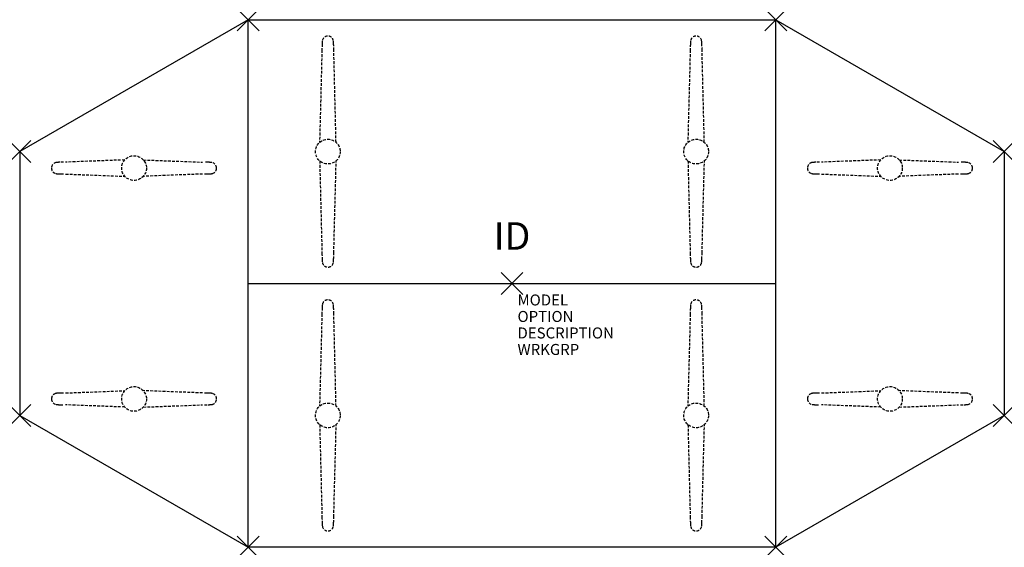
# Model space of a CAD drawing. Units: inches. Extents: x -44.8 to 44.8, y -24 to 24.
import ezdxf
from ezdxf.enums import TextEntityAlignment as Align

# ---------------------------------------------------------------- set-up
doc = ezdxf.new("R2010")
doc.units = ezdxf.units.IN
doc.header["$MEASUREMENT"] = 0
doc.header["$PDMODE"] = 3
doc.linetypes.add('HIDDEN', pattern=[0.375, 0.25, -0.125])
doc.layers.add('AFUTL-P', color=2, linetype='Continuous')
doc.layers.add('AFUTL-P-TN', color=7, linetype='Continuous')

msp = doc.modelspace()

# ---------------------------------------------------------------- linework, layer by layer
at = {"layer": 'AFUTL-P', "color": 3}
for p, q in [((-24, 24), (-44.785, 12)), ((-24, -24), (-24, 24)), ((-24, 24), (24, 24)), ((24, 24), (44.785, 12)), ((24, -24), (24, 24)), ((-44.785, 12), (-44.785, -12)), ((44.785, 12), (44.785, -12)), ((-24, 0), (24, 0)), ((-44.785, -12), (-24, -24)), ((44.785, -12), (24, -24)), ((24, -24), (-24, -24))]:
    msp.add_line(p, q, dxfattribs=at)
at = {"layer": 'AFUTL-P', "color": 9, "linetype": 'HIDDEN'}
for p, q in [((-17.289, 21.225, 0), (-17.505, 12.831, 0)), ((-16.006, 12.841, 0), (-16.211, 21.225, 0)), ((16.211, 21.225, 0), (15.995, 12.831, 0)), ((17.494, 12.841, 0), (17.289, 21.225, 0)), ((-35.225, 11.244), (-40.608, 11.039)), ((-33.542, 11.244), (-28.158, 11.039)), ((-17.494, 11.159, 0), (-17.289, 2.775, 0)), ((-16.211, 2.775, 0), (-15.995, 11.168, 0)), ((16.006, 11.159, 0), (16.211, 2.775, 0)), ((17.289, 2.775, 0), (17.505, 11.168, 0)), ((33.542, 11.244), (28.158, 11.039)), ((35.225, 11.244), (40.608, 11.039)), ((-40.608, 9.961), (-35.215, 9.745)), ((-28.158, 9.961), (-33.552, 9.745)), ((28.158, 9.961), (33.552, 9.745)), ((40.608, 9.961), (35.215, 9.745)), ((-17.289, -2.775, 0), (-17.505, -11.169, 0)), ((-16.006, -11.159, 0), (-16.211, -2.775, 0)), ((16.211, -2.775, 0), (15.995, -11.169, 0)), ((17.494, -11.159, 0), (17.289, -2.775, 0)), ((-40.608, -9.961), (-35.215, -9.745)), ((-28.158, -9.961), (-33.552, -9.745)), ((28.158, -9.961), (33.552, -9.745)), ((40.608, -9.961), (35.215, -9.745)), ((-35.225, -11.244), (-40.608, -11.039)), ((-33.542, -11.244), (-28.158, -11.039)), ((33.542, -11.244), (28.158, -11.039)), ((35.225, -11.244), (40.608, -11.039)), ((-17.494, -12.841, 0), (-17.289, -21.225, 0)), ((-16.211, -21.225, 0), (-15.995, -12.832, 0)), ((16.006, -12.841, 0), (16.211, -21.225, 0)), ((17.289, -21.225, 0), (17.505, -12.832, 0))]:
    msp.add_line(p, q, dxfattribs=at)
for points in [[(-40.786, 11.038, 0.002522), (-41.123, 11.028, 0.00272), (-41.248, 11.023, 0.005669), (-41.346, 11.017, 0.010572), (-41.41, 11.012, 0.018983), (-41.467, 11.003, 0.350824), (-41.892, 10.517, 0.008567), (-41.892, 10.5)], [(-27.981, 11.038, -0.002522), (-27.644, 11.028, -0.00272), (-27.518, 11.023, -0.005669), (-27.42, 11.017, -0.010572), (-27.356, 11.012, -0.018983), (-27.299, 11.003, -0.350824), (-26.874, 10.517, -0.008567), (-26.874, 10.5)], [(27.981, 11.038, 0.002522), (27.644, 11.028, 0.00272), (27.518, 11.023, 0.005669), (27.42, 11.017, 0.010572), (27.356, 11.012, 0.018983), (27.299, 11.003, 0.350824), (26.874, 10.517, 0.008567), (26.874, 10.5)], [(40.786, 11.038, -0.002522), (41.123, 11.028, -0.00272), (41.248, 11.023, -0.005669), (41.346, 11.017, -0.010572), (41.41, 11.012, -0.018983), (41.467, 11.003, -0.350824), (41.892, 10.517, -0.008567), (41.892, 10.5)], [(-41.892, 10.5, 0.337182), (-41.511, 10.007, 0.031963), (-41.435, 9.992, 0.012448), (-41.388, 9.986, 0.010228), (-41.3, 9.98, 0.003885), (-41.189, 9.975, 0.002835), (-40.967, 9.967, 0.001354), (-40.786, 9.962)], [(-26.874, 10.5, -0.337182), (-27.255, 10.007, -0.031963), (-27.331, 9.992, -0.012448), (-27.378, 9.986, -0.010228), (-27.466, 9.98, -0.003885), (-27.578, 9.975, -0.002835), (-27.799, 9.967, -0.001354), (-27.981, 9.962)], [(26.874, 10.5, 0.337182), (27.255, 10.007, 0.031963), (27.331, 9.992, 0.012448), (27.378, 9.986, 0.010228), (27.466, 9.98, 0.003885), (27.578, 9.975, 0.002835), (27.799, 9.967, 0.001354), (27.981, 9.962)], [(41.892, 10.5, -0.337182), (41.511, 10.007, -0.031963), (41.435, 9.992, -0.012448), (41.388, 9.986, -0.010228), (41.3, 9.98, -0.003885), (41.189, 9.975, -0.002835), (40.967, 9.967, -0.001354), (40.786, 9.962)], [(-41.892, -10.5, -0.337182), (-41.511, -10.007, -0.031963), (-41.435, -9.992, -0.012448), (-41.388, -9.986, -0.010228), (-41.3, -9.98, -0.003885), (-41.189, -9.975, -0.002835), (-40.967, -9.967, -0.001354), (-40.786, -9.962)], [(-40.786, -11.038, -0.002522), (-41.123, -11.028, -0.00272), (-41.248, -11.023, -0.005669), (-41.346, -11.017, -0.010572), (-41.41, -11.012, -0.018983), (-41.467, -11.003, -0.350824), (-41.892, -10.517, -0.008567), (-41.892, -10.5)], [(-26.874, -10.5, 0.337182), (-27.255, -10.007, 0.031963), (-27.331, -9.992, 0.012448), (-27.378, -9.986, 0.010228), (-27.466, -9.98, 0.003885), (-27.578, -9.975, 0.002835), (-27.799, -9.967, 0.001354), (-27.981, -9.962)], [(-27.981, -11.038, 0.002522), (-27.644, -11.028, 0.00272), (-27.518, -11.023, 0.005669), (-27.42, -11.017, 0.010572), (-27.356, -11.012, 0.018983), (-27.299, -11.003, 0.350824), (-26.874, -10.517, 0.008567), (-26.874, -10.5)], [(26.874, -10.5, -0.337182), (27.255, -10.007, -0.031963), (27.331, -9.992, -0.012448), (27.378, -9.986, -0.010228), (27.466, -9.98, -0.003885), (27.578, -9.975, -0.002835), (27.799, -9.967, -0.001354), (27.981, -9.962)], [(27.981, -11.038, -0.002522), (27.644, -11.028, -0.00272), (27.518, -11.023, -0.005669), (27.42, -11.017, -0.010572), (27.356, -11.012, -0.018983), (27.299, -11.003, -0.350824), (26.874, -10.517, -0.008567), (26.874, -10.5)], [(41.892, -10.5, 0.337182), (41.511, -10.007, 0.031963), (41.435, -9.992, 0.012448), (41.388, -9.986, 0.010228), (41.3, -9.98, 0.003885), (41.189, -9.975, 0.002835), (40.967, -9.967, 0.001354), (40.786, -9.962)], [(40.786, -11.038, 0.002522), (41.123, -11.028, 0.00272), (41.248, -11.023, 0.005669), (41.346, -11.017, 0.010572), (41.41, -11.012, 0.018983), (41.467, -11.003, 0.350824), (41.892, -10.517, 0.008567), (41.892, -10.5)]]:
    msp.add_lwpolyline(points, format="xyb", dxfattribs=at)
for centre in [(-16.75, 12, 0), (16.75, 12, 0), (-34.383, 10.5), (34.383, 10.5), (-34.383, -10.5), (34.383, -10.5), (-16.75, -12, 0), (16.75, -12, 0)]:
    msp.add_circle(centre, 1.125, dxfattribs=at)
for centre, radius, start, end in [((-16.75, 22.009, 0), 0.504, 7.80763, 171.99786), ((16.75, 22.009, 0), 0.504, 7.80763, 171.99786), ((22.074, 20.463, 0), 39.37, 178.0638, 178.89134), ((-15.558, 21.787, 0), 1.716, 170.17689, 179.76525), ((-17.942, 21.787, 0), 1.716, 0.23475, 9.82311), ((-55.573, 20.463, 0), 39.37, 1.10866, 1.9362), ((55.574, 20.463, 0), 39.37, 178.0638, 178.89134), ((17.942, 21.787, 0), 1.716, 170.17689, 179.76525), ((15.558, 21.787, 0), 1.716, 0.23475, 9.82311), ((-22.073, 20.463, 0), 39.37, 1.10866, 1.9362), ((22.074, 3.536, 0), 39.37, 181.10866, 181.9362), ((-55.573, 3.536, 0), 39.37, 358.0638, 358.89134), ((55.574, 3.536, 0), 39.37, 181.10866, 181.9362), ((-22.073, 3.536, 0), 39.37, 358.0638, 358.89134), ((-15.558, 2.213, 0), 1.716, 180.23475, 189.82311), ((-16.75, 1.991, 0), 0.504, 188.00214, 352.19237), ((-17.942, 2.213, 0), 1.716, 350.17689, 359.76525), ((17.942, 2.213, 0), 1.716, 180.23475, 189.82311), ((16.75, 1.991, 0), 0.504, 188.00214, 352.19237), ((15.558, 2.213, 0), 1.716, 350.17689, 359.76525), ((-16.75, -1.991, 0), 0.504, 7.80763, 171.99786), ((16.75, -1.991, 0), 0.504, 7.80763, 171.99786), ((22.074, -3.537, 0), 39.37, 178.0638, 178.89134), ((-15.558, -2.213, 0), 1.716, 170.17689, 179.76525), ((-17.942, -2.213, 0), 1.716, 0.23475, 9.82311), ((-55.573, -3.537, 0), 39.37, 1.10866, 1.9362), ((55.574, -3.537, 0), 39.37, 178.0638, 178.89134), ((17.942, -2.213, 0), 1.716, 170.17689, 179.76525), ((15.558, -2.213, 0), 1.716, 0.23475, 9.82311), ((-22.073, -3.537, 0), 39.37, 1.10866, 1.9362), ((22.074, -20.464, 0), 39.37, 181.10866, 181.9362), ((-55.573, -20.464, 0), 39.37, 358.0638, 358.89134), ((55.574, -20.464, 0), 39.37, 181.10866, 181.9362), ((-22.073, -20.464, 0), 39.37, 358.0638, 358.89134), ((-15.558, -21.787, 0), 1.716, 180.23475, 189.82311), ((-16.75, -22.009, 0), 0.504, 188.00214, 352.19237), ((-17.942, -21.787, 0), 1.716, 350.17689, 359.76525), ((17.942, -21.787, 0), 1.716, 180.23475, 189.82311), ((16.75, -22.009, 0), 0.504, 188.00214, 352.19237), ((15.558, -21.787, 0), 1.716, 350.17689, 359.76525)]:
    msp.add_arc(centre, radius, start, end, dxfattribs=at)
at = {"layer": 'AFUTL-P', "color": 3}
for p in [(-24, 24), (24, 24), (-44.785, 12), (44.785, 12), (0, 0), (-44.785, -12), (44.785, -12), (-24, -24), (24, -24)]:
    msp.add_point(p, dxfattribs=at)

# ---------------------------------------------------------------- texts
at = {"layer": 'AFUTL-P', "color": 7, "flags": 9}
for tag, p, s in [('MODEL', (0.5, -2), 'PLUS-TYP'), ('OPTION', (0.5, -3.5), ''), ('DESCRIPTION', (0.5, -5), 'PLUS-TYP'), ('WRKGRP', (0.5, -6.5), '')]:
    msp.add_attdef(tag, p, s, height=1, dxfattribs=at)
at = {"layer": 'AFUTL-P-TN', "color": 7, "flags": 8}
msp.add_attdef('ID', text='PLUS-TYP', height=2.5, dxfattribs=at).set_placement((0, 4), align=Align.MIDDLE)

doc.saveas('drawing.dxf')
